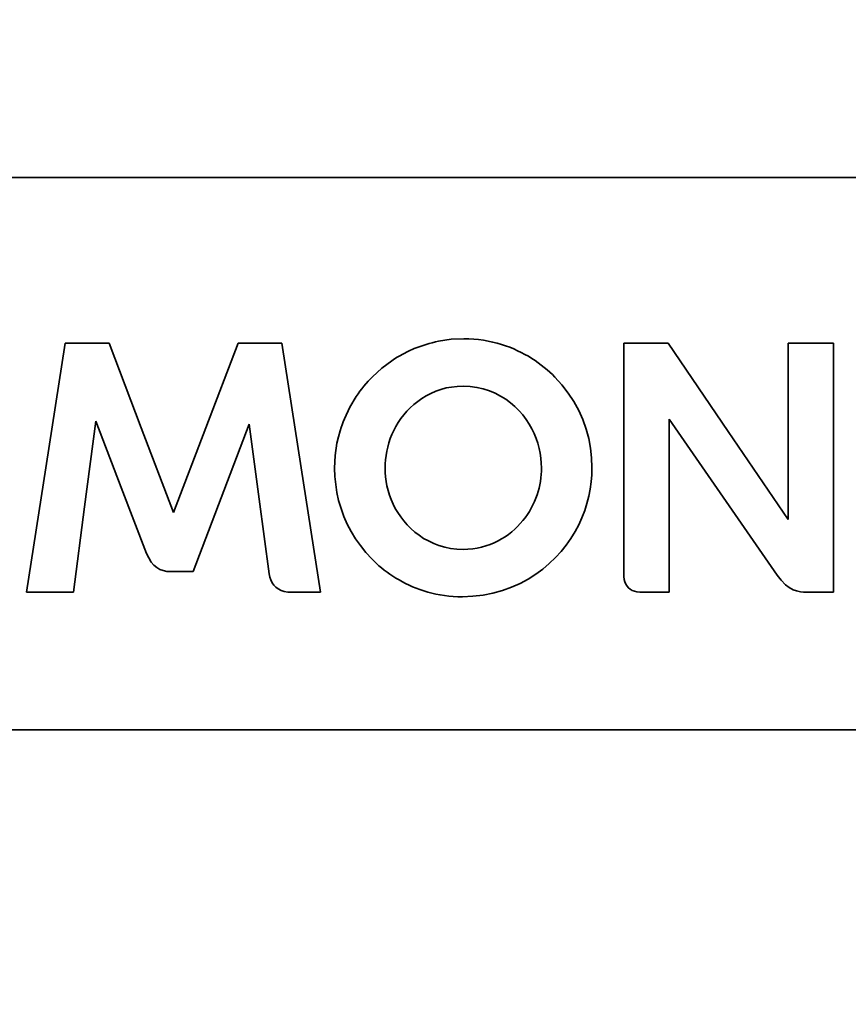
# Model space of a CAD drawing. Extents: x 138 to 1080, y 80 to 768.
# Drawn here: x 462 to 469, y 166 to 174 of the extents above; entities that cross this region are included whole.
import ezdxf

# ---------------------------------------------------------------- set-up
doc = ezdxf.new("R2010")
doc.units = 0
doc.header["$MEASUREMENT"] = 0
doc.layers.add('Camada 1', color=7, linetype='Continuous', lineweight=0)

msp = doc.modelspace()

# ---------------------------------------------------------------- linework, layer by layer
at = {"layer": 'Camada 1', "color": 7, "lineweight": 35}
for points, knots in [([(483.782, 234.745), (448.093, 213.11), (436.701, 166.64), (458.336, 130.952), (462.629, 123.871), (468.057, 117.543), (474.402, 112.223)], [0, 0, 0, 0, 1, 1, 1, 2, 2, 2, 2]), ([(483.782, 234.745), (448.094, 213.11), (436.702, 166.64), (458.337, 130.952), (462.629, 123.871), (468.057, 117.543), (474.402, 112.223)], [0, 0, 0, 0, 1, 1, 1, 2, 2, 2, 2]), ([(522.955, 95.0098), (522.955, 95.0098), (521.403, 95.0258), (521.403, 95.0258), (521.403, 95.0258), (519.852, 95.074), (519.852, 95.074), (519.852, 95.074), (518.301, 95.1543), (518.301, 95.1543), (518.301, 95.1543), (516.753, 95.2666), (516.753, 95.2666), (516.753, 95.2666), (515.207, 95.4109), (515.207, 95.4109), (515.207, 95.4109), (513.665, 95.5872), (513.665, 95.5872), (513.665, 95.5872), (512.126, 95.7954), (512.126, 95.7954), (512.126, 95.7954), (510.592, 96.0353), (510.592, 96.0353), (510.592, 96.0353), (509.064, 96.307), (509.064, 96.307), (509.064, 96.307), (507.541, 96.6102), (507.541, 96.6102), (507.541, 96.6102), (506.025, 96.9449), (506.025, 96.9449), (506.025, 96.9449), (504.516, 97.3108), (504.516, 97.3108), (504.516, 97.3108), (503.015, 97.708), (503.015, 97.708), (503.015, 97.708), (501.522, 98.1361), (501.522, 98.1361), (501.522, 98.1361), (500.038, 98.595), (500.038, 98.595), (500.038, 98.595), (498.565, 99.0845), (498.565, 99.0845), (498.565, 99.0845), (497.102, 99.6044), (497.102, 99.6044), (497.102, 99.6044), (495.649, 100.155), (495.649, 100.155), (495.649, 100.155), (494.209, 100.735), (494.209, 100.735), (494.209, 100.735), (492.781, 101.344), (492.781, 101.344), (492.781, 101.344), (491.365, 101.983), (491.365, 101.983), (491.365, 101.983), (489.963, 102.652), (489.963, 102.652), (489.963, 102.652), (488.576, 103.349), (488.576, 103.349), (488.576, 103.349), (487.202, 104.075), (487.202, 104.075), (487.202, 104.075), (485.845, 104.829), (485.845, 104.829), (485.845, 104.829), (484.503, 105.611), (484.503, 105.611), (484.503, 105.611), (483.177, 106.42), (483.177, 106.42), (483.177, 106.42), (481.869, 107.257), (481.869, 107.257), (481.869, 107.257), (480.578, 108.121), (480.578, 108.121), (480.578, 108.121), (479.305, 109.011), (479.305, 109.011), (479.305, 109.011), (478.051, 109.928), (478.051, 109.928), (478.051, 109.928), (476.816, 110.87), (476.816, 110.87), (476.816, 110.87), (475.601, 111.838), (475.601, 111.838), (475.601, 111.838), (474.406, 112.83), (474.406, 112.83), (474.406, 112.83), (473.232, 113.847), (473.232, 113.847), (473.232, 113.847), (472.08, 114.889), (472.08, 114.889), (472.08, 114.889), (470.949, 115.953), (470.949, 115.953), (470.949, 115.953), (469.84, 117.041), (469.84, 117.041), (469.84, 117.041), (468.754, 118.152), (468.754, 118.152), (468.754, 118.152), (467.691, 119.285), (467.691, 119.285), (467.691, 119.285), (466.652, 120.44), (466.652, 120.44), (466.652, 120.44), (465.637, 121.616), (465.637, 121.616), (465.637, 121.616), (464.647, 122.813), (464.647, 122.813), (464.647, 122.813), (463.681, 124.03), (463.681, 124.03), (463.681, 124.03), (462.741, 125.267), (462.741, 125.267), (462.741, 125.267), (461.827, 126.523), (461.827, 126.523), (461.827, 126.523), (460.939, 127.797), (460.939, 127.797), (460.939, 127.797), (460.077, 129.09), (460.077, 129.09), (460.077, 129.09), (459.243, 130.4), (459.243, 130.4), (459.243, 130.4), (458.435, 131.728), (458.435, 131.728), (458.435, 131.728), (457.656, 133.071), (457.656, 133.071), (457.656, 133.071), (456.904, 134.431), (456.904, 134.431), (456.904, 134.431), (456.18, 135.806), (456.18, 135.806), (456.18, 135.806), (455.486, 137.195), (455.486, 137.195), (455.486, 137.195), (454.82, 138.599), (454.82, 138.599), (454.82, 138.599), (454.183, 140.016), (454.183, 140.016), (454.183, 140.016), (453.576, 141.446), (453.576, 141.446), (453.576, 141.446), (452.998, 142.889), (452.998, 142.889), (452.998, 142.889), (452.451, 144.342), (452.451, 144.342), (452.451, 144.342), (451.933, 145.807), (451.933, 145.807), (451.933, 145.807), (451.446, 147.283), (451.446, 147.283), (451.446, 147.283), (450.99, 148.768), (450.99, 148.768), (450.99, 148.768), (450.565, 150.262), (450.565, 150.262), (450.565, 150.262), (450.17, 151.765), (450.17, 151.765), (450.17, 151.765), (449.807, 153.276), (449.807, 153.276), (449.807, 153.276), (449.475, 154.793), (449.475, 154.793), (449.475, 154.793), (449.174, 156.318), (449.174, 156.318), (449.174, 156.318), (448.906, 157.848), (448.906, 157.848), (448.906, 157.848), (448.669, 159.383), (448.669, 159.383), (448.669, 159.383), (448.463, 160.924), (448.463, 160.924), (448.463, 160.924), (448.29, 162.468), (448.29, 162.468), (448.29, 162.468), (448.149, 164.015), (448.149, 164.015), (448.149, 164.015), (448.039, 165.565), (448.039, 165.565), (448.039, 165.565), (447.962, 167.116), (447.962, 167.116), (447.962, 167.116), (447.917, 168.669), (447.917, 168.669), (447.917, 168.669), (447.904, 170.223), (447.904, 170.223), (447.904, 170.223), (447.923, 171.777), (447.923, 171.777), (447.923, 171.777), (447.975, 173.329), (447.975, 173.329), (447.975, 173.329), (448.058, 174.881), (448.058, 174.881), (448.058, 174.881), (448.174, 176.43), (448.174, 176.43), (448.174, 176.43), (448.321, 177.976), (448.321, 177.976), (448.321, 177.976), (448.501, 179.518), (448.501, 179.518), (448.501, 179.518), (448.712, 181.055), (448.712, 181.055), (448.712, 181.055), (448.954, 182.586), (448.954, 182.586), (448.954, 182.586), (449.229, 184.112), (449.229, 184.112), (449.229, 184.112), (449.534, 185.63), (449.534, 185.63), (449.534, 185.63), (449.871, 187.141), (449.871, 187.141), (449.871, 187.141), (450.238, 188.645), (450.238, 188.645), (450.238, 188.645), (450.636, 190.139), (450.636, 190.139), (450.636, 190.139), (451.065, 191.624), (451.065, 191.624), (451.065, 191.624), (451.523, 193.1), (451.523, 193.1), (451.523, 193.1), (452.012, 194.564), (452.012, 194.564), (452.012, 194.564), (452.531, 196.018), (452.531, 196.018), (452.531, 196.018), (453.079, 197.46), (453.079, 197.46), (453.079, 197.46), (453.656, 198.89), (453.656, 198.89), (453.656, 198.89), (454.262, 200.307), (454.262, 200.307), (454.262, 200.307), (454.897, 201.71), (454.897, 201.71), (454.897, 201.71), (455.56, 203.1), (455.56, 203.1), (455.56, 203.1), (456.251, 204.475), (456.251, 204.475), (456.251, 204.475), (456.97, 205.835), (456.97, 205.835), (456.97, 205.835), (457.716, 207.179), (457.716, 207.179), (457.716, 207.179), (458.489, 208.507), (458.489, 208.507), (458.489, 208.507), (459.289, 209.818), (459.289, 209.818), (459.289, 209.818), (460.115, 211.112), (460.115, 211.112), (460.115, 211.112), (460.967, 212.388), (460.967, 212.388), (460.967, 212.388), (461.845, 213.646), (461.845, 213.646), (461.845, 213.646), (462.747, 214.885), (462.747, 214.885), (462.747, 214.885), (463.674, 216.105), (463.674, 216.105), (463.674, 216.105), (464.626, 217.305), (464.626, 217.305), (464.626, 217.305), (465.601, 218.485), (465.601, 218.485), (465.601, 218.485), (466.599, 219.645), (466.599, 219.645), (466.599, 219.645), (467.621, 220.783), (467.621, 220.783), (467.621, 220.783), (468.665, 221.9), (468.665, 221.9), (468.665, 221.9), (469.731, 222.994), (469.731, 222.994), (469.731, 222.994), (470.819, 224.067), (470.819, 224.067), (470.819, 224.067), (471.928, 225.116), (471.928, 225.116), (471.928, 225.116), (473.057, 226.143), (473.057, 226.143), (473.057, 226.143), (474.207, 227.146), (474.207, 227.146), (474.207, 227.146), (475.376, 228.124), (475.376, 228.124), (475.376, 228.124), (476.564, 229.079), (476.564, 229.079), (476.564, 229.079), (477.771, 230.009), (477.771, 230.009), (477.771, 230.009), (478.996, 230.913), (478.996, 230.913), (478.996, 230.913), (480.238, 231.793), (480.238, 231.793), (480.238, 231.793), (481.498, 232.646), (481.498, 232.646), (481.498, 232.646), (482.774, 233.474), (482.774, 233.474), (482.774, 233.474), (484.066, 234.275), (484.066, 234.275)], [0, 0, 0, 0, 1, 1, 1, 2, 2, 2, 3, 3, 3, 4, 4, 4, 5, 5, 5, 6, 6, 6, 7, 7, 7, 8, 8, 8, 9, 9, 9, 10, 10, 10, 11, 11, 11, 12, 12, 12, 13, 13, 13, 14, 14, 14, 15, 15, 15, 16, 16, 16, 17, 17, 17, 18, 18, 18, 19, 19, 19, 20, 20, 20, 21, 21, 21, 22, 22, 22, 23, 23, 23, 24, 24, 24, 25, 25, 25, 26, 26, 26, 27, 27, 27, 28, 28, 28, 29, 29, 29, 30, 30, 30, 31, 31, 31, 32, 32, 32, 33, 33, 33, 34, 34, 34, 35, 35, 35, 36, 36, 36, 37, 37, 37, 38, 38, 38, 39, 39, 39, 40, 40, 40, 41, 41, 41, 42, 42, 42, 43, 43, 43, 44, 44, 44, 45, 45, 45, 46, 46, 46, 47, 47, 47, 48, 48, 48, 49, 49, 49, 50, 50, 50, 51, 51, 51, 52, 52, 52, 53, 53, 53, 54, 54, 54, 55, 55, 55, 56, 56, 56, 57, 57, 57, 58, 58, 58, 59, 59, 59, 60, 60, 60, 61, 61, 61, 62, 62, 62, 63, 63, 63, 64, 64, 64, 65, 65, 65, 66, 66, 66, 67, 67, 67, 68, 68, 68, 69, 69, 69, 70, 70, 70, 71, 71, 71, 72, 72, 72, 73, 73, 73, 74, 74, 74, 75, 75, 75, 76, 76, 76, 77, 77, 77, 78, 78, 78, 79, 79, 79, 80, 80, 80, 81, 81, 81, 82, 82, 82, 83, 83, 83, 84, 84, 84, 85, 85, 85, 86, 86, 86, 87, 87, 87, 88, 88, 88, 89, 89, 89, 90, 90, 90, 91, 91, 91, 92, 92, 92, 93, 93, 93, 94, 94, 94, 95, 95, 95, 96, 96, 96, 97, 97, 97, 98, 98, 98, 99, 99, 99, 100, 100, 100, 101, 101, 101, 102, 102, 102, 103, 103, 103, 104, 104, 104, 105, 105, 105, 106, 106, 106, 107, 107, 107, 108, 108, 108, 109, 109, 109, 110, 110, 110, 111, 111, 111, 112, 112, 112, 113, 113, 113, 114, 114, 114, 115, 115, 115, 116, 116, 116, 117, 117, 117, 118, 118, 118, 119, 119, 119, 120, 120, 120, 121, 121, 121, 122, 122, 122, 123, 123, 123, 124, 124, 124, 125, 125, 125, 126, 126, 126, 126]), ([(522.955, 99.2848), (522.955, 99.2848), (521.491, 99.2994), (521.491, 99.2994), (521.491, 99.2994), (520.028, 99.3432), (520.028, 99.3432), (520.028, 99.3432), (518.566, 99.4163), (518.566, 99.4163), (518.566, 99.4163), (517.105, 99.5185), (517.105, 99.5185), (517.105, 99.5185), (515.647, 99.6499), (515.647, 99.6499), (515.647, 99.6499), (514.191, 99.8104), (514.191, 99.8104), (514.191, 99.8104), (512.739, 100), (512.739, 100), (512.739, 100), (511.29, 100.219), (511.29, 100.219), (511.29, 100.219), (509.846, 100.467), (509.846, 100.467), (509.846, 100.467), (508.407, 100.743), (508.407, 100.743), (508.407, 100.743), (506.974, 101.049), (506.974, 101.049), (506.974, 101.049), (505.547, 101.383), (505.547, 101.383), (505.547, 101.383), (504.126, 101.746), (504.126, 101.746), (504.126, 101.746), (502.713, 102.138), (502.713, 102.138), (502.713, 102.138), (501.308, 102.558), (501.308, 102.558), (501.308, 102.558), (499.911, 103.006), (499.911, 103.006), (499.911, 103.006), (498.523, 103.482), (498.523, 103.482), (498.523, 103.482), (497.145, 103.987), (497.145, 103.987), (497.145, 103.987), (495.777, 104.519), (495.777, 104.519), (495.777, 104.519), (494.419, 105.079), (494.419, 105.079), (494.419, 105.079), (493.072, 105.666), (493.072, 105.666), (493.072, 105.666), (491.738, 106.281), (491.738, 106.281), (491.738, 106.281), (490.415, 106.922), (490.415, 106.922), (490.415, 106.922), (489.106, 107.591), (489.106, 107.591), (489.106, 107.591), (487.809, 108.285), (487.809, 108.285), (487.809, 108.285), (486.527, 109.007), (486.527, 109.007), (486.527, 109.007), (485.259, 109.754), (485.259, 109.754), (485.259, 109.754), (484.006, 110.527), (484.006, 110.527), (484.006, 110.527), (482.769, 111.326), (482.769, 111.326), (482.769, 111.326), (481.547, 112.15), (481.547, 112.15), (481.547, 112.15), (480.342, 112.999), (480.342, 112.999), (480.342, 112.999), (479.154, 113.873), (479.154, 113.873), (479.154, 113.873), (477.984, 114.771), (477.984, 114.771), (477.984, 114.771), (476.832, 115.692), (476.832, 115.692), (476.832, 115.692), (475.698, 116.638), (475.698, 116.638), (475.698, 116.638), (474.583, 117.607), (474.583, 117.607), (474.583, 117.607), (473.488, 118.599), (473.488, 118.599), (473.488, 118.599), (472.413, 119.613), (472.413, 119.613), (472.413, 119.613), (471.358, 120.649), (471.358, 120.649), (471.358, 120.649), (470.324, 121.707), (470.324, 121.707), (470.324, 121.707), (469.312, 122.787), (469.312, 122.787), (469.312, 122.787), (468.321, 123.888), (468.321, 123.888), (468.321, 123.888), (467.353, 125.009), (467.353, 125.009), (467.353, 125.009), (466.407, 126.15), (466.407, 126.15), (466.407, 126.15), (465.485, 127.311), (465.485, 127.311), (465.485, 127.311), (464.586, 128.491), (464.586, 128.491), (464.586, 128.491), (463.711, 129.689), (463.711, 129.689), (463.711, 129.689), (462.861, 130.906), (462.861, 130.906), (462.861, 130.906), (462.035, 132.141), (462.035, 132.141), (462.035, 132.141), (461.234, 133.393), (461.234, 133.393), (461.234, 133.393), (460.459, 134.662), (460.459, 134.662), (460.459, 134.662), (459.71, 135.947), (459.71, 135.947), (459.71, 135.947), (458.987, 137.248), (458.987, 137.248), (458.987, 137.248), (458.29, 138.564), (458.29, 138.564), (458.29, 138.564), (457.621, 139.895), (457.621, 139.895), (457.621, 139.895), (456.979, 141.24), (456.979, 141.24), (456.979, 141.24), (456.364, 142.599), (456.364, 142.599), (456.364, 142.599), (455.777, 143.971), (455.777, 143.971), (455.777, 143.971), (455.219, 145.355), (455.219, 145.355), (455.219, 145.355), (454.689, 146.751), (454.689, 146.751), (454.689, 146.751), (454.187, 148.158), (454.187, 148.158), (454.187, 148.158), (453.715, 149.577), (453.715, 149.577), (453.715, 149.577), (453.271, 151.005), (453.271, 151.005), (453.271, 151.005), (452.858, 152.443), (452.858, 152.443), (452.858, 152.443), (452.474, 153.89), (452.474, 153.89), (452.474, 153.89), (452.119, 155.345), (452.119, 155.345), (452.119, 155.345), (451.795, 156.808), (451.795, 156.808), (451.795, 156.808), (451.502, 158.278), (451.502, 158.278), (451.502, 158.278), (451.238, 159.755), (451.238, 159.755), (451.238, 159.755), (451.005, 161.238), (451.005, 161.238), (451.005, 161.238), (450.804, 162.725), (450.804, 162.725), (450.804, 162.725), (450.632, 164.218), (450.632, 164.218), (450.632, 164.218), (450.492, 165.714), (450.492, 165.714), (450.492, 165.714), (450.384, 167.214), (450.384, 167.214), (450.384, 167.214), (450.306, 168.716), (450.306, 168.716), (450.306, 168.716), (450.259, 170.22), (450.259, 170.22), (450.259, 170.22), (450.244, 171.725), (450.244, 171.725), (450.244, 171.725), (450.261, 173.232), (450.261, 173.232), (450.261, 173.232), (450.309, 174.738), (450.309, 174.738), (450.309, 174.738), (450.388, 176.243), (450.388, 176.243), (450.388, 176.243), (450.499, 177.747), (450.499, 177.747), (450.499, 177.747), (450.641, 179.248), (450.641, 179.248), (450.641, 179.248), (450.815, 180.745), (450.815, 180.745), (450.815, 180.745), (451.02, 182.239), (451.02, 182.239), (451.02, 182.239), (451.256, 183.727), (451.256, 183.727), (451.256, 183.727), (451.523, 185.21), (451.523, 185.21), (451.523, 185.21), (451.82, 186.687), (451.82, 186.687), (451.82, 186.687), (452.149, 188.158), (452.149, 188.158), (452.149, 188.158), (452.508, 189.621), (452.508, 189.621), (452.508, 189.621), (452.898, 191.076), (452.898, 191.076), (452.898, 191.076), (453.318, 192.522), (453.318, 192.522), (453.318, 192.522), (453.768, 193.959), (453.768, 193.959), (453.768, 193.959), (454.248, 195.387), (454.248, 195.387), (454.248, 195.387), (454.758, 196.803), (454.758, 196.803), (454.758, 196.803), (455.297, 198.209), (455.297, 198.209), (455.297, 198.209), (455.865, 199.602), (455.865, 199.602), (455.865, 199.602), (456.463, 200.984), (456.463, 200.984), (456.463, 200.984), (457.089, 202.352), (457.089, 202.352), (457.089, 202.352), (457.743, 203.707), (457.743, 203.707), (457.743, 203.707), (458.425, 205.047), (458.425, 205.047), (458.425, 205.047), (459.135, 206.373), (459.135, 206.373), (459.135, 206.373), (459.873, 207.683), (459.873, 207.683), (459.873, 207.683), (460.638, 208.977), (460.638, 208.977), (460.638, 208.977), (461.429, 210.255), (461.429, 210.255), (461.429, 210.255), (462.247, 211.516), (462.247, 211.516), (462.247, 211.516), (463.091, 212.759), (463.091, 212.759), (463.091, 212.759), (463.96, 213.983), (463.96, 213.983), (463.96, 213.983), (464.855, 215.189), (464.855, 215.189), (464.855, 215.189), (465.774, 216.376), (465.774, 216.376), (465.774, 216.376), (466.718, 217.543), (466.718, 217.543), (466.718, 217.543), (467.686, 218.69), (467.686, 218.69), (467.686, 218.69), (468.678, 219.816), (468.678, 219.816), (468.678, 219.816), (469.692, 220.92), (469.692, 220.92), (469.692, 220.92), (470.729, 222.003), (470.729, 222.003), (470.729, 222.003), (471.789, 223.064), (471.789, 223.064), (471.789, 223.064), (472.869, 224.101), (472.869, 224.101), (472.869, 224.101), (473.972, 225.116), (473.972, 225.116), (473.972, 225.116), (475.094, 226.107), (475.094, 226.107), (475.094, 226.107), (476.237, 227.074), (476.237, 227.074), (476.237, 227.074), (477.4, 228.017), (477.4, 228.017), (477.4, 228.017), (478.582, 228.934), (478.582, 228.934), (478.582, 228.934), (479.782, 229.827), (479.782, 229.827), (479.782, 229.827), (481, 230.693), (481, 230.693), (481, 230.693), (482.236, 231.534), (482.236, 231.534), (482.236, 231.534), (483.488, 232.348), (483.488, 232.348), (483.488, 232.348), (484.757, 233.136), (484.757, 233.136)], [0, 0, 0, 0, 1, 1, 1, 2, 2, 2, 3, 3, 3, 4, 4, 4, 5, 5, 5, 6, 6, 6, 7, 7, 7, 8, 8, 8, 9, 9, 9, 10, 10, 10, 11, 11, 11, 12, 12, 12, 13, 13, 13, 14, 14, 14, 15, 15, 15, 16, 16, 16, 17, 17, 17, 18, 18, 18, 19, 19, 19, 20, 20, 20, 21, 21, 21, 22, 22, 22, 23, 23, 23, 24, 24, 24, 25, 25, 25, 26, 26, 26, 27, 27, 27, 28, 28, 28, 29, 29, 29, 30, 30, 30, 31, 31, 31, 32, 32, 32, 33, 33, 33, 34, 34, 34, 35, 35, 35, 36, 36, 36, 37, 37, 37, 38, 38, 38, 39, 39, 39, 40, 40, 40, 41, 41, 41, 42, 42, 42, 43, 43, 43, 44, 44, 44, 45, 45, 45, 46, 46, 46, 47, 47, 47, 48, 48, 48, 49, 49, 49, 50, 50, 50, 51, 51, 51, 52, 52, 52, 53, 53, 53, 54, 54, 54, 55, 55, 55, 56, 56, 56, 57, 57, 57, 58, 58, 58, 59, 59, 59, 60, 60, 60, 61, 61, 61, 62, 62, 62, 63, 63, 63, 64, 64, 64, 65, 65, 65, 66, 66, 66, 67, 67, 67, 68, 68, 68, 69, 69, 69, 70, 70, 70, 71, 71, 71, 72, 72, 72, 73, 73, 73, 74, 74, 74, 75, 75, 75, 76, 76, 76, 77, 77, 77, 78, 78, 78, 79, 79, 79, 80, 80, 80, 81, 81, 81, 82, 82, 82, 83, 83, 83, 84, 84, 84, 85, 85, 85, 86, 86, 86, 87, 87, 87, 88, 88, 88, 89, 89, 89, 90, 90, 90, 91, 91, 91, 92, 92, 92, 93, 93, 93, 94, 94, 94, 95, 95, 95, 96, 96, 96, 97, 97, 97, 98, 98, 98, 99, 99, 99, 100, 100, 100, 101, 101, 101, 102, 102, 102, 103, 103, 103, 104, 104, 104, 105, 105, 105, 106, 106, 106, 107, 107, 107, 108, 108, 108, 109, 109, 109, 110, 110, 110, 111, 111, 111, 112, 112, 112, 113, 113, 113, 114, 114, 114, 115, 115, 115, 116, 116, 116, 117, 117, 117, 118, 118, 118, 119, 119, 119, 120, 120, 120, 121, 121, 121, 122, 122, 122, 123, 123, 123, 124, 124, 124, 125, 125, 125, 126, 126, 126, 126]), ([(455.355, 172.556), (455.355, 172.556), (465.712, 172.556), (465.712, 172.556), (465.712, 172.556), (476.073, 172.556), (476.073, 172.556)], [0, 0, 0, 0, 1, 1, 1, 2, 2, 2, 2]), ([(462.034, 171.169), (462.034, 171.169), (461.872, 170.127), (461.872, 170.127), (461.872, 170.127), (461.71, 169.086), (461.71, 169.086)], [0, 0, 0, 0, 1, 1, 1, 2, 2, 2, 2]), ([(462.401, 171.169), (462.401, 171.169), (462.218, 171.169), (462.218, 171.169), (462.218, 171.169), (462.034, 171.169), (462.034, 171.169)], [0, 0, 0, 0, 1, 1, 1, 2, 2, 2, 2]), ([(462.941, 169.753), (462.941, 169.753), (462.671, 170.461), (462.671, 170.461), (462.671, 170.461), (462.401, 171.169), (462.401, 171.169)], [0, 0, 0, 0, 1, 1, 1, 2, 2, 2, 2]), ([(463.482, 171.169), (463.482, 171.169), (463.212, 170.461), (463.212, 170.461), (463.212, 170.461), (462.941, 169.753), (462.941, 169.753)], [0, 0, 0, 0, 1, 1, 1, 2, 2, 2, 2]), ([(463.846, 171.169), (463.846, 171.169), (463.664, 171.169), (463.664, 171.169), (463.664, 171.169), (463.482, 171.169), (463.482, 171.169)], [0, 0, 0, 0, 1, 1, 1, 2, 2, 2, 2]), ([(464.17, 169.086), (464.17, 169.086), (464.008, 170.127), (464.008, 170.127), (464.008, 170.127), (463.846, 171.169), (463.846, 171.169)], [0, 0, 0, 0, 1, 1, 1, 2, 2, 2, 2]), ([(464.288, 170.123), (464.288, 170.123), (464.293, 170.23), (464.293, 170.23), (464.293, 170.23), (464.308, 170.334), (464.308, 170.334), (464.308, 170.334), (464.32, 170.386), (464.32, 170.386), (464.32, 170.386), (464.334, 170.437), (464.334, 170.437), (464.334, 170.437), (464.342, 170.463), (464.342, 170.463), (464.342, 170.463), (464.351, 170.488), (464.351, 170.488), (464.351, 170.488), (464.36, 170.513), (464.36, 170.513), (464.36, 170.513), (464.37, 170.538), (464.37, 170.538), (464.37, 170.538), (464.415, 170.634), (464.415, 170.634), (464.415, 170.634), (464.469, 170.724), (464.469, 170.724), (464.469, 170.724), (464.484, 170.746), (464.484, 170.746), (464.484, 170.746), (464.5, 170.768), (464.5, 170.768), (464.5, 170.768), (464.516, 170.789), (464.516, 170.789), (464.516, 170.789), (464.533, 170.81), (464.533, 170.81), (464.533, 170.81), (464.568, 170.851), (464.568, 170.851), (464.568, 170.851), (464.604, 170.889), (464.604, 170.889), (464.604, 170.889), (464.682, 170.96), (464.682, 170.96), (464.682, 170.96), (464.767, 171.023), (464.767, 171.023), (464.767, 171.023), (464.79, 171.038), (464.79, 171.038), (464.79, 171.038), (464.812, 171.052), (464.812, 171.052), (464.812, 171.052), (464.835, 171.065), (464.835, 171.065), (464.835, 171.065), (464.859, 171.078), (464.859, 171.078), (464.859, 171.078), (464.906, 171.102), (464.906, 171.102), (464.906, 171.102), (464.954, 171.124), (464.954, 171.124), (464.954, 171.124), (465.004, 171.143), (465.004, 171.143), (465.004, 171.143), (465.054, 171.16), (465.054, 171.16), (465.054, 171.16), (465.079, 171.167), (465.079, 171.167), (465.079, 171.167), (465.105, 171.174), (465.105, 171.174), (465.105, 171.174), (465.131, 171.18), (465.131, 171.18), (465.131, 171.18), (465.157, 171.186), (465.157, 171.186), (465.157, 171.186), (465.263, 171.202), (465.263, 171.202), (465.263, 171.202), (465.369, 171.207), (465.369, 171.207)], [0, 0, 0, 0, 1, 1, 1, 2, 2, 2, 3, 3, 3, 4, 4, 4, 5, 5, 5, 6, 6, 6, 7, 7, 7, 8, 8, 8, 9, 9, 9, 10, 10, 10, 11, 11, 11, 12, 12, 12, 13, 13, 13, 14, 14, 14, 15, 15, 15, 16, 16, 16, 17, 17, 17, 18, 18, 18, 19, 19, 19, 20, 20, 20, 21, 21, 21, 22, 22, 22, 23, 23, 23, 24, 24, 24, 25, 25, 25, 26, 26, 26, 27, 27, 27, 28, 28, 28, 29, 29, 29, 30, 30, 30, 31, 31, 31, 32, 32, 32, 32]), ([(465.369, 171.207), (465.369, 171.207), (465.411, 171.206), (465.411, 171.206), (465.411, 171.206), (465.453, 171.203), (465.453, 171.203), (465.453, 171.203), (465.493, 171.2), (465.493, 171.2), (465.493, 171.2), (465.534, 171.194), (465.534, 171.194), (465.534, 171.194), (465.572, 171.187), (465.572, 171.187), (465.572, 171.187), (465.61, 171.179), (465.61, 171.179), (465.61, 171.179), (465.647, 171.17), (465.647, 171.17), (465.647, 171.17), (465.684, 171.159), (465.684, 171.159), (465.684, 171.159), (465.718, 171.148), (465.718, 171.148), (465.718, 171.148), (465.753, 171.135), (465.753, 171.135), (465.753, 171.135), (465.786, 171.122), (465.786, 171.122), (465.786, 171.122), (465.818, 171.107), (465.818, 171.107), (465.818, 171.107), (465.849, 171.092), (465.849, 171.092), (465.849, 171.092), (465.88, 171.076), (465.88, 171.076), (465.88, 171.076), (465.909, 171.06), (465.909, 171.06), (465.909, 171.06), (465.938, 171.042), (465.938, 171.042), (465.938, 171.042), (465.965, 171.024), (465.965, 171.024), (465.965, 171.024), (465.992, 171.006), (465.992, 171.006), (465.992, 171.006), (466.017, 170.987), (466.017, 170.987), (466.017, 170.987), (466.042, 170.967), (466.042, 170.967), (466.042, 170.967), (466.065, 170.947), (466.065, 170.947), (466.065, 170.947), (466.088, 170.927), (466.088, 170.927), (466.088, 170.927), (466.11, 170.907), (466.11, 170.907), (466.11, 170.907), (466.131, 170.886), (466.131, 170.886), (466.131, 170.886), (466.19, 170.821), (466.19, 170.821), (466.19, 170.821), (466.243, 170.752), (466.243, 170.752), (466.243, 170.752), (466.289, 170.681), (466.289, 170.681), (466.289, 170.681), (466.33, 170.606), (466.33, 170.606), (466.33, 170.606), (466.364, 170.53), (466.364, 170.53), (466.364, 170.53), (466.392, 170.451), (466.392, 170.451), (466.392, 170.451), (466.414, 170.372), (466.414, 170.372), (466.414, 170.372), (466.429, 170.291), (466.429, 170.291), (466.429, 170.291), (466.437, 170.21), (466.437, 170.21), (466.437, 170.21), (466.441, 170.129), (466.441, 170.129)], [0, 0, 0, 0, 1, 1, 1, 2, 2, 2, 3, 3, 3, 4, 4, 4, 5, 5, 5, 6, 6, 6, 7, 7, 7, 8, 8, 8, 9, 9, 9, 10, 10, 10, 11, 11, 11, 12, 12, 12, 13, 13, 13, 14, 14, 14, 15, 15, 15, 16, 16, 16, 17, 17, 17, 18, 18, 18, 19, 19, 19, 20, 20, 20, 21, 21, 21, 22, 22, 22, 23, 23, 23, 24, 24, 24, 25, 25, 25, 26, 26, 26, 27, 27, 27, 28, 28, 28, 29, 29, 29, 30, 30, 30, 31, 31, 31, 32, 32, 32, 33, 33, 33, 34, 34, 34, 34]), ([(467.077, 171.169), (467.077, 171.169), (466.892, 171.169), (466.892, 171.169), (466.892, 171.169), (466.707, 171.169), (466.707, 171.169)], [0, 0, 0, 0, 1, 1, 1, 2, 2, 2, 2]), ([(466.707, 171.169), (466.707, 171.169), (466.707, 170.207), (466.707, 170.207), (466.707, 170.207), (466.707, 169.245), (466.707, 169.245)], [0, 0, 0, 0, 1, 1, 1, 2, 2, 2, 2]), ([(468.082, 169.695), (468.082, 169.695), (467.58, 170.432), (467.58, 170.432), (467.58, 170.432), (467.077, 171.169), (467.077, 171.169)], [0, 0, 0, 0, 1, 1, 1, 2, 2, 2, 2]), ([(468.082, 171.169), (468.082, 171.169), (468.082, 170.432), (468.082, 170.432), (468.082, 170.432), (468.082, 169.695), (468.082, 169.695)], [0, 0, 0, 0, 1, 1, 1, 2, 2, 2, 2]), ([(468.461, 171.169), (468.461, 171.169), (468.272, 171.169), (468.272, 171.169), (468.272, 171.169), (468.082, 171.169), (468.082, 171.169)], [0, 0, 0, 0, 1, 1, 1, 2, 2, 2, 2]), ([(468.461, 169.086), (468.461, 169.086), (468.461, 170.127), (468.461, 170.127), (468.461, 170.127), (468.461, 171.169), (468.461, 171.169)], [0, 0, 0, 0, 1, 1, 1, 2, 2, 2, 2]), ([(465.363, 170.811), (465.363, 170.811), (465.314, 170.808), (465.314, 170.808), (465.314, 170.808), (465.266, 170.803), (465.266, 170.803), (465.266, 170.803), (465.22, 170.795), (465.22, 170.795), (465.22, 170.795), (465.176, 170.782), (465.176, 170.782), (465.176, 170.782), (465.134, 170.767), (465.134, 170.767), (465.134, 170.767), (465.093, 170.75), (465.093, 170.75), (465.093, 170.75), (465.055, 170.73), (465.055, 170.73), (465.055, 170.73), (465.018, 170.707), (465.018, 170.707), (465.018, 170.707), (464.984, 170.683), (464.984, 170.683), (464.984, 170.683), (464.951, 170.657), (464.951, 170.657), (464.951, 170.657), (464.921, 170.629), (464.921, 170.629), (464.921, 170.629), (464.893, 170.6), (464.893, 170.6), (464.893, 170.6), (464.867, 170.57), (464.867, 170.57), (464.867, 170.57), (464.842, 170.539), (464.842, 170.539), (464.842, 170.539), (464.821, 170.507), (464.821, 170.507), (464.821, 170.507), (464.801, 170.473), (464.801, 170.473), (464.801, 170.473), (464.783, 170.44), (464.783, 170.44), (464.783, 170.44), (464.767, 170.405), (464.767, 170.405), (464.767, 170.405), (464.753, 170.371), (464.753, 170.371), (464.753, 170.371), (464.742, 170.336), (464.742, 170.336), (464.742, 170.336), (464.732, 170.301), (464.732, 170.301), (464.732, 170.301), (464.724, 170.266), (464.724, 170.266), (464.724, 170.266), (464.718, 170.231), (464.718, 170.231), (464.718, 170.231), (464.713, 170.195), (464.713, 170.195), (464.713, 170.195), (464.711, 170.161), (464.711, 170.161), (464.711, 170.161), (464.71, 170.126), (464.71, 170.126)], [0, 0, 0, 0, 1, 1, 1, 2, 2, 2, 3, 3, 3, 4, 4, 4, 5, 5, 5, 6, 6, 6, 7, 7, 7, 8, 8, 8, 9, 9, 9, 10, 10, 10, 11, 11, 11, 12, 12, 12, 13, 13, 13, 14, 14, 14, 15, 15, 15, 16, 16, 16, 17, 17, 17, 18, 18, 18, 19, 19, 19, 20, 20, 20, 21, 21, 21, 22, 22, 22, 23, 23, 23, 24, 24, 24, 25, 25, 25, 26, 26, 26, 26]), ([(466.019, 170.126), (466.019, 170.126), (466.017, 170.167), (466.017, 170.167), (466.017, 170.167), (466.014, 170.208), (466.014, 170.208), (466.014, 170.208), (466.008, 170.249), (466.008, 170.249), (466.008, 170.249), (466, 170.29), (466, 170.29), (466, 170.29), (465.988, 170.332), (465.988, 170.332), (465.988, 170.332), (465.975, 170.373), (465.975, 170.373), (465.975, 170.373), (465.958, 170.414), (465.958, 170.414), (465.958, 170.414), (465.938, 170.454), (465.938, 170.454), (465.938, 170.454), (465.916, 170.493), (465.916, 170.493), (465.916, 170.493), (465.891, 170.531), (465.891, 170.531), (465.891, 170.531), (465.862, 170.569), (465.862, 170.569), (465.862, 170.569), (465.831, 170.604), (465.831, 170.604), (465.831, 170.604), (465.797, 170.639), (465.797, 170.639), (465.797, 170.639), (465.76, 170.67), (465.76, 170.67), (465.76, 170.67), (465.72, 170.7), (465.72, 170.7), (465.72, 170.7), (465.677, 170.727), (465.677, 170.727), (465.677, 170.727), (465.631, 170.751), (465.631, 170.751), (465.631, 170.751), (465.583, 170.771), (465.583, 170.771), (465.583, 170.771), (465.531, 170.788), (465.531, 170.788), (465.531, 170.788), (465.478, 170.8), (465.478, 170.8), (465.478, 170.8), (465.421, 170.807), (465.421, 170.807), (465.421, 170.807), (465.363, 170.811), (465.363, 170.811)], [0, 0, 0, 0, 1, 1, 1, 2, 2, 2, 3, 3, 3, 4, 4, 4, 5, 5, 5, 6, 6, 6, 7, 7, 7, 8, 8, 8, 9, 9, 9, 10, 10, 10, 11, 11, 11, 12, 12, 12, 13, 13, 13, 14, 14, 14, 15, 15, 15, 16, 16, 16, 17, 17, 17, 18, 18, 18, 19, 19, 19, 20, 20, 20, 21, 21, 21, 22, 22, 22, 22]), ([(462.104, 169.086), (462.104, 169.086), (462.197, 169.801), (462.197, 169.801), (462.197, 169.801), (462.291, 170.516), (462.291, 170.516)], [0, 0, 0, 0, 1, 1, 1, 2, 2, 2, 2]), ([(462.291, 170.516), (462.291, 170.516), (462.504, 169.963), (462.504, 169.963), (462.504, 169.963), (462.716, 169.409), (462.716, 169.409)], [0, 0, 0, 0, 1, 1, 1, 2, 2, 2, 2]), ([(467.086, 170.533), (467.086, 170.533), (467.538, 169.882), (467.538, 169.882), (467.538, 169.882), (467.99, 169.23), (467.99, 169.23)], [0, 0, 0, 0, 1, 1, 1, 2, 2, 2, 2]), ([(467.086, 169.086), (467.086, 169.086), (467.086, 169.81), (467.086, 169.81), (467.086, 169.81), (467.086, 170.533), (467.086, 170.533)], [0, 0, 0, 0, 1, 1, 1, 2, 2, 2, 2]), ([(463.106, 169.259), (463.106, 169.259), (463.34, 169.876), (463.34, 169.876), (463.34, 169.876), (463.574, 170.493), (463.574, 170.493)], [0, 0, 0, 0, 1, 1, 1, 2, 2, 2, 2]), ([(463.574, 170.493), (463.574, 170.493), (463.658, 169.866), (463.658, 169.866), (463.658, 169.866), (463.742, 169.239), (463.742, 169.239)], [0, 0, 0, 0, 1, 1, 1, 2, 2, 2, 2]), ([(465.357, 169.048), (465.357, 169.048), (465.319, 169.049), (465.319, 169.049), (465.319, 169.049), (465.28, 169.051), (465.28, 169.051), (465.28, 169.051), (465.243, 169.054), (465.243, 169.054), (465.243, 169.054), (465.206, 169.059), (465.206, 169.059), (465.206, 169.059), (465.17, 169.064), (465.17, 169.064), (465.17, 169.064), (465.135, 169.071), (465.135, 169.071), (465.135, 169.071), (465.101, 169.079), (465.101, 169.079), (465.101, 169.079), (465.067, 169.088), (465.067, 169.088), (465.067, 169.088), (465.034, 169.098), (465.034, 169.098), (465.034, 169.098), (465.002, 169.108), (465.002, 169.108), (465.002, 169.108), (464.971, 169.12), (464.971, 169.12), (464.971, 169.12), (464.941, 169.132), (464.941, 169.132), (464.941, 169.132), (464.911, 169.145), (464.911, 169.145), (464.911, 169.145), (464.882, 169.159), (464.882, 169.159), (464.882, 169.159), (464.855, 169.174), (464.855, 169.174), (464.855, 169.174), (464.827, 169.189), (464.827, 169.189), (464.827, 169.189), (464.801, 169.204), (464.801, 169.204), (464.801, 169.204), (464.775, 169.221), (464.775, 169.221), (464.775, 169.221), (464.751, 169.237), (464.751, 169.237), (464.751, 169.237), (464.727, 169.255), (464.727, 169.255), (464.727, 169.255), (464.703, 169.272), (464.703, 169.272), (464.703, 169.272), (464.681, 169.29), (464.681, 169.29), (464.681, 169.29), (464.659, 169.308), (464.659, 169.308), (464.659, 169.308), (464.638, 169.327), (464.638, 169.327), (464.638, 169.327), (464.618, 169.346), (464.618, 169.346), (464.618, 169.346), (464.599, 169.365), (464.599, 169.365), (464.599, 169.365), (464.549, 169.419), (464.549, 169.419), (464.549, 169.419), (464.504, 169.476), (464.504, 169.476), (464.504, 169.476), (464.463, 169.534), (464.463, 169.534), (464.463, 169.534), (464.426, 169.595), (464.426, 169.595), (464.426, 169.595), (464.393, 169.657), (464.393, 169.657), (464.393, 169.657), (464.365, 169.721), (464.365, 169.721), (464.365, 169.721), (464.342, 169.786), (464.342, 169.786), (464.342, 169.786), (464.322, 169.853), (464.322, 169.853), (464.322, 169.853), (464.307, 169.92), (464.307, 169.92), (464.307, 169.92), (464.297, 169.987), (464.297, 169.987), (464.297, 169.987), (464.291, 170.055), (464.291, 170.055), (464.291, 170.055), (464.288, 170.123), (464.288, 170.123)], [0, 0, 0, 0, 1, 1, 1, 2, 2, 2, 3, 3, 3, 4, 4, 4, 5, 5, 5, 6, 6, 6, 7, 7, 7, 8, 8, 8, 9, 9, 9, 10, 10, 10, 11, 11, 11, 12, 12, 12, 13, 13, 13, 14, 14, 14, 15, 15, 15, 16, 16, 16, 17, 17, 17, 18, 18, 18, 19, 19, 19, 20, 20, 20, 21, 21, 21, 22, 22, 22, 23, 23, 23, 24, 24, 24, 25, 25, 25, 26, 26, 26, 27, 27, 27, 28, 28, 28, 29, 29, 29, 30, 30, 30, 31, 31, 31, 32, 32, 32, 33, 33, 33, 34, 34, 34, 35, 35, 35, 36, 36, 36, 37, 37, 37, 38, 38, 38, 38]), ([(464.71, 170.126), (464.71, 170.126), (464.711, 170.088), (464.711, 170.088), (464.711, 170.088), (464.714, 170.051), (464.714, 170.051), (464.714, 170.051), (464.719, 170.012), (464.719, 170.012), (464.719, 170.012), (464.726, 169.975), (464.726, 169.975), (464.726, 169.975), (464.736, 169.936), (464.736, 169.936), (464.736, 169.936), (464.747, 169.899), (464.747, 169.899), (464.747, 169.899), (464.761, 169.861), (464.761, 169.861), (464.761, 169.861), (464.777, 169.824), (464.777, 169.824), (464.777, 169.824), (464.796, 169.788), (464.796, 169.788), (464.796, 169.788), (464.817, 169.752), (464.817, 169.752), (464.817, 169.752), (464.841, 169.717), (464.841, 169.717), (464.841, 169.717), (464.866, 169.683), (464.866, 169.683), (464.866, 169.683), (464.895, 169.651), (464.895, 169.651), (464.895, 169.651), (464.926, 169.62), (464.926, 169.62), (464.926, 169.62), (464.959, 169.59), (464.959, 169.59), (464.959, 169.59), (464.995, 169.563), (464.995, 169.563), (464.995, 169.563), (465.033, 169.537), (465.033, 169.537), (465.033, 169.537), (465.073, 169.515), (465.073, 169.515), (465.073, 169.515), (465.117, 169.494), (465.117, 169.494), (465.117, 169.494), (465.161, 169.477), (465.161, 169.477), (465.161, 169.477), (465.209, 169.463), (465.209, 169.463), (465.209, 169.463), (465.258, 169.453), (465.258, 169.453), (465.258, 169.453), (465.31, 169.447), (465.31, 169.447), (465.31, 169.447), (465.363, 169.444), (465.363, 169.444)], [0, 0, 0, 0, 1, 1, 1, 2, 2, 2, 3, 3, 3, 4, 4, 4, 5, 5, 5, 6, 6, 6, 7, 7, 7, 8, 8, 8, 9, 9, 9, 10, 10, 10, 11, 11, 11, 12, 12, 12, 13, 13, 13, 14, 14, 14, 15, 15, 15, 16, 16, 16, 17, 17, 17, 18, 18, 18, 19, 19, 19, 20, 20, 20, 21, 21, 21, 22, 22, 22, 23, 23, 23, 24, 24, 24, 24]), ([(466.441, 170.129), (466.441, 170.129), (466.439, 170.069), (466.439, 170.069), (466.439, 170.069), (466.435, 170.01), (466.435, 170.01), (466.435, 170.01), (466.426, 169.949), (466.426, 169.949), (466.426, 169.949), (466.415, 169.889), (466.415, 169.889), (466.415, 169.889), (466.399, 169.829), (466.399, 169.829), (466.399, 169.829), (466.38, 169.77), (466.38, 169.77), (466.38, 169.77), (466.357, 169.71), (466.357, 169.71), (466.357, 169.71), (466.33, 169.651), (466.33, 169.651), (466.33, 169.651), (466.299, 169.593), (466.299, 169.593), (466.299, 169.593), (466.265, 169.537), (466.265, 169.537), (466.265, 169.537), (466.225, 169.481), (466.225, 169.481), (466.225, 169.481), (466.183, 169.428), (466.183, 169.428), (466.183, 169.428), (466.135, 169.376), (466.135, 169.376), (466.135, 169.376), (466.084, 169.327), (466.084, 169.327), (466.084, 169.327), (466.029, 169.28), (466.029, 169.28), (466.029, 169.28), (465.97, 169.237), (465.97, 169.237), (465.97, 169.237), (465.906, 169.196), (465.906, 169.196), (465.906, 169.196), (465.839, 169.16), (465.839, 169.16), (465.839, 169.16), (465.767, 169.128), (465.767, 169.128), (465.767, 169.128), (465.693, 169.101), (465.693, 169.101), (465.693, 169.101), (465.613, 169.078), (465.613, 169.078), (465.613, 169.078), (465.532, 169.062), (465.532, 169.062), (465.532, 169.062), (465.445, 169.053), (465.445, 169.053), (465.445, 169.053), (465.357, 169.048), (465.357, 169.048)], [0, 0, 0, 0, 1, 1, 1, 2, 2, 2, 3, 3, 3, 4, 4, 4, 5, 5, 5, 6, 6, 6, 7, 7, 7, 8, 8, 8, 9, 9, 9, 10, 10, 10, 11, 11, 11, 12, 12, 12, 13, 13, 13, 14, 14, 14, 15, 15, 15, 16, 16, 16, 17, 17, 17, 18, 18, 18, 19, 19, 19, 20, 20, 20, 21, 21, 21, 22, 22, 22, 23, 23, 23, 24, 24, 24, 24]), ([(465.363, 169.444), (465.363, 169.444), (465.403, 169.446), (465.403, 169.446), (465.403, 169.446), (465.443, 169.449), (465.443, 169.449), (465.443, 169.449), (465.481, 169.455), (465.481, 169.455), (465.481, 169.455), (465.518, 169.464), (465.518, 169.464), (465.518, 169.464), (465.554, 169.474), (465.554, 169.474), (465.554, 169.474), (465.589, 169.486), (465.589, 169.486), (465.589, 169.486), (465.622, 169.5), (465.622, 169.5), (465.622, 169.5), (465.655, 169.515), (465.655, 169.515), (465.655, 169.515), (465.685, 169.532), (465.685, 169.532), (465.685, 169.532), (465.715, 169.551), (465.715, 169.551), (465.715, 169.551), (465.743, 169.57), (465.743, 169.57), (465.743, 169.57), (465.77, 169.591), (465.77, 169.591), (465.77, 169.591), (465.795, 169.613), (465.795, 169.613), (465.795, 169.613), (465.819, 169.636), (465.819, 169.636), (465.819, 169.636), (465.841, 169.66), (465.841, 169.66), (465.841, 169.66), (465.863, 169.685), (465.863, 169.685), (465.863, 169.685), (465.882, 169.71), (465.882, 169.71), (465.882, 169.71), (465.901, 169.736), (465.901, 169.736), (465.901, 169.736), (465.917, 169.762), (465.917, 169.762), (465.917, 169.762), (465.933, 169.789), (465.933, 169.789), (465.933, 169.789), (465.947, 169.816), (465.947, 169.816), (465.947, 169.816), (465.96, 169.844), (465.96, 169.844), (465.96, 169.844), (465.972, 169.872), (465.972, 169.872), (465.972, 169.872), (465.982, 169.9), (465.982, 169.9), (465.982, 169.9), (465.991, 169.928), (465.991, 169.928), (465.991, 169.928), (465.999, 169.957), (465.999, 169.957), (465.999, 169.957), (466.005, 169.985), (466.005, 169.985), (466.005, 169.985), (466.01, 170.013), (466.01, 170.013), (466.01, 170.013), (466.014, 170.042), (466.014, 170.042), (466.014, 170.042), (466.017, 170.07), (466.017, 170.07), (466.017, 170.07), (466.018, 170.098), (466.018, 170.098), (466.018, 170.098), (466.019, 170.126), (466.019, 170.126)], [0, 0, 0, 0, 1, 1, 1, 2, 2, 2, 3, 3, 3, 4, 4, 4, 5, 5, 5, 6, 6, 6, 7, 7, 7, 8, 8, 8, 9, 9, 9, 10, 10, 10, 11, 11, 11, 12, 12, 12, 13, 13, 13, 14, 14, 14, 15, 15, 15, 16, 16, 16, 17, 17, 17, 18, 18, 18, 19, 19, 19, 20, 20, 20, 21, 21, 21, 22, 22, 22, 23, 23, 23, 24, 24, 24, 25, 25, 25, 26, 26, 26, 27, 27, 27, 28, 28, 28, 29, 29, 29, 30, 30, 30, 31, 31, 31, 32, 32, 32, 32]), ([(462.918, 169.259), (462.918, 169.259), (462.886, 169.261), (462.886, 169.261), (462.886, 169.261), (462.855, 169.267), (462.855, 169.267), (462.855, 169.267), (462.826, 169.277), (462.826, 169.277), (462.826, 169.277), (462.8, 169.292), (462.8, 169.292), (462.8, 169.292), (462.775, 169.313), (462.775, 169.313), (462.775, 169.313), (462.754, 169.339), (462.754, 169.339), (462.754, 169.339), (462.733, 169.373), (462.733, 169.373), (462.733, 169.373), (462.716, 169.409), (462.716, 169.409)], [0, 0, 0, 0, 1, 1, 1, 2, 2, 2, 3, 3, 3, 4, 4, 4, 5, 5, 5, 6, 6, 6, 7, 7, 7, 8, 8, 8, 8]), ([(462.918, 169.259), (462.918, 169.259), (463.012, 169.259), (463.012, 169.259), (463.012, 169.259), (463.106, 169.259), (463.106, 169.259)], [0, 0, 0, 0, 1, 1, 1, 2, 2, 2, 2]), ([(463.93, 169.086), (463.93, 169.086), (463.898, 169.088), (463.898, 169.088), (463.898, 169.088), (463.867, 169.093), (463.867, 169.093), (463.867, 169.093), (463.841, 169.101), (463.841, 169.101), (463.841, 169.101), (463.817, 169.114), (463.817, 169.114), (463.817, 169.114), (463.797, 169.128), (463.797, 169.128), (463.797, 169.128), (463.779, 169.146), (463.779, 169.146), (463.779, 169.146), (463.765, 169.166), (463.765, 169.166), (463.765, 169.166), (463.754, 169.189), (463.754, 169.189), (463.754, 169.189), (463.747, 169.213), (463.747, 169.213), (463.747, 169.213), (463.742, 169.239), (463.742, 169.239)], [0, 0, 0, 0, 1, 1, 1, 2, 2, 2, 3, 3, 3, 4, 4, 4, 5, 5, 5, 6, 6, 6, 7, 7, 7, 8, 8, 8, 9, 9, 9, 10, 10, 10, 10]), ([(466.866, 169.086), (466.866, 169.086), (466.841, 169.087), (466.841, 169.087), (466.841, 169.087), (466.817, 169.09), (466.817, 169.09), (466.817, 169.09), (466.797, 169.094), (466.797, 169.094), (466.797, 169.094), (466.777, 169.102), (466.777, 169.102), (466.777, 169.102), (466.761, 169.111), (466.761, 169.111), (466.761, 169.111), (466.746, 169.123), (466.746, 169.123), (466.746, 169.123), (466.734, 169.137), (466.734, 169.137), (466.734, 169.137), (466.724, 169.153), (466.724, 169.153), (466.724, 169.153), (466.716, 169.173), (466.716, 169.173), (466.716, 169.173), (466.711, 169.193), (466.711, 169.193), (466.711, 169.193), (466.708, 169.219), (466.708, 169.219), (466.708, 169.219), (466.707, 169.245), (466.707, 169.245)], [0, 0, 0, 0, 1, 1, 1, 2, 2, 2, 3, 3, 3, 4, 4, 4, 5, 5, 5, 6, 6, 6, 7, 7, 7, 8, 8, 8, 9, 9, 9, 10, 10, 10, 11, 11, 11, 12, 12, 12, 12]), ([(468.238, 169.086), (468.238, 169.086), (468.211, 169.087), (468.211, 169.087), (468.211, 169.087), (468.184, 169.09), (468.184, 169.09), (468.184, 169.09), (468.153, 169.097), (468.153, 169.097), (468.153, 169.097), (468.124, 169.107), (468.124, 169.107), (468.124, 169.107), (468.09, 169.126), (468.09, 169.126), (468.09, 169.126), (468.06, 169.149), (468.06, 169.149), (468.06, 169.149), (468.023, 169.188), (468.023, 169.188), (468.023, 169.188), (467.99, 169.23), (467.99, 169.23)], [0, 0, 0, 0, 1, 1, 1, 2, 2, 2, 3, 3, 3, 4, 4, 4, 5, 5, 5, 6, 6, 6, 7, 7, 7, 8, 8, 8, 8]), ([(461.71, 169.086), (461.71, 169.086), (461.907, 169.086), (461.907, 169.086), (461.907, 169.086), (462.104, 169.086), (462.104, 169.086)], [0, 0, 0, 0, 1, 1, 1, 2, 2, 2, 2]), ([(463.93, 169.086), (463.93, 169.086), (464.05, 169.086), (464.05, 169.086), (464.05, 169.086), (464.17, 169.086), (464.17, 169.086)], [0, 0, 0, 0, 1, 1, 1, 2, 2, 2, 2]), ([(466.866, 169.086), (466.866, 169.086), (466.976, 169.086), (466.976, 169.086), (466.976, 169.086), (467.086, 169.086), (467.086, 169.086)], [0, 0, 0, 0, 1, 1, 1, 2, 2, 2, 2]), ([(468.238, 169.086), (468.238, 169.086), (468.35, 169.086), (468.35, 169.086), (468.35, 169.086), (468.461, 169.086), (468.461, 169.086)], [0, 0, 0, 0, 1, 1, 1, 2, 2, 2, 2]), ([(476.073, 167.936), (476.073, 167.936), (465.712, 167.936), (465.712, 167.936), (465.712, 167.936), (455.355, 167.936), (455.355, 167.936)], [0, 0, 0, 0, 1, 1, 1, 2, 2, 2, 2])]:
    msp.add_open_spline(points, degree=3, knots=knots, dxfattribs=at)

doc.saveas('drawing.dxf')
